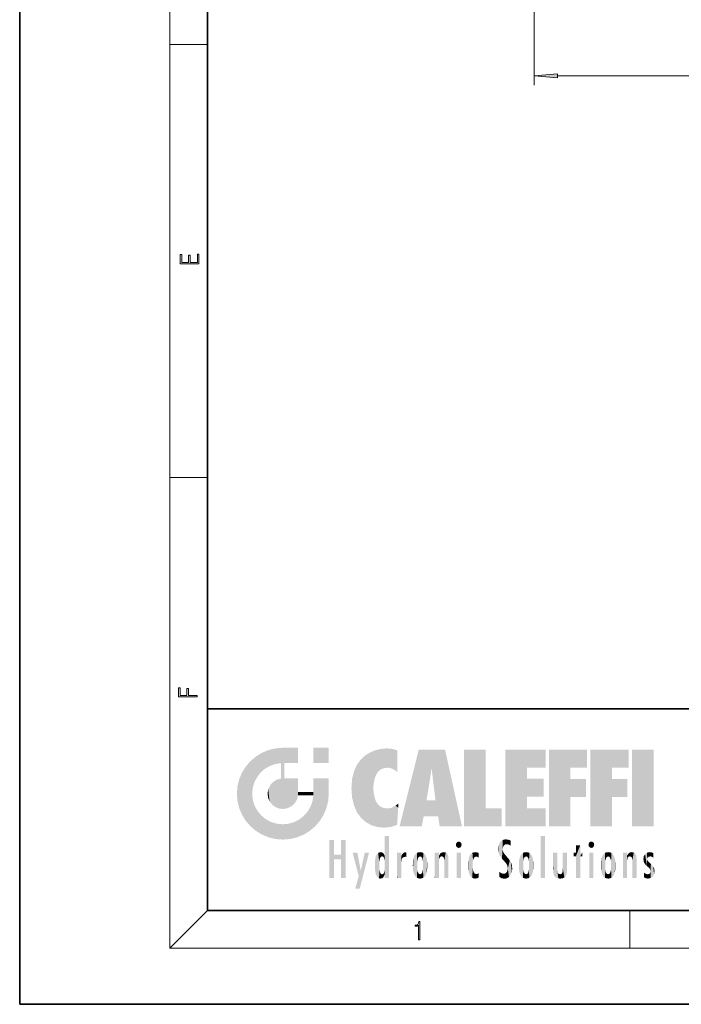
# Model space of a CAD drawing. Extents: x 0 to 210, y 0 to 297.
# Drawn here: x 0 to 70, y 0 to 105 of the extents above; entities that cross this region are included whole.
import ezdxf

# ---------------------------------------------------------------- set-up
doc = ezdxf.new("R2010")
doc.units = 0

msp = doc.modelspace()

# ---------------------------------------------------------------- linework, layer by layer
at = {"color": 7, "lineweight": 35}
for p, q in [((0, 297), (0, 0)), ((20, 287), (20, 10)), ((20, 31.5), (20, 10)), ((20, 31.5), (200, 31.5)), ((20, 10), (200, 10)), ((20, 10), (200, 10)), ((0, 0), (210, 0))]:
    msp.add_line(p, q, dxfattribs=at)
at = {"color": 7, "lineweight": 13}
for p, q in [((16, 291), (16, 6)), ((54.82, 169.18), (54.82, 97.99)), ((16, 102.33), (20, 102.33)), ((57.31, 98.99), (150.08, 98.99)), ((16, 56.17), (20, 56.17)), ((20, 10), (16, 6)), ((65, 6), (65, 10)), ((204, 6), (16, 6))]:
    msp.add_line(p, q, dxfattribs=at)
for points in [[(57.31, 99.2), (54.82, 98.99), (57.31, 98.77)], [(19.09, 78.94), (19.09, 79.95), (18.93, 79.95), (18.93, 79.08), (18.15, 79.08), (18.15, 79.85), (17.98, 79.85), (17.98, 79.08), (17.26, 79.08), (17.26, 79.93), (17.09, 79.93), (17.09, 78.94)], [(18.92, 32.78), (18.92, 32.92), (17.97, 32.92), (17.97, 33.66), (17.81, 33.66), (17.81, 32.92), (17.09, 32.92), (17.09, 33.73), (16.92, 33.73), (16.92, 32.78)], [(42.5, 6.87), (42.64, 6.87), (42.64, 8.82), (42.52, 8.82), (42.49, 8.64), (42.42, 8.52), (42.31, 8.45), (42.15, 8.44), (42.14, 8.44), (42.14, 8.32), (42.16, 8.32), (42.37, 8.34), (42.5, 8.42)]]:
    msp.add_lwpolyline(points, close=True, dxfattribs=at)
msp.add_solid([(57.31, 99.2), (54.82, 98.99), (57.31, 99.2), (57.31, 98.77)], dxfattribs=at)
at = {"color": 114, "lineweight": 5}
for points in [[(27.24, 27.28), (27.24, 25.61), (28.04, 27.35), (27.86, 25.71)], [(28.21, 24.08), (28.04, 27.35), (28.04, 20.82), (27.86, 25.71)], [(28.16, 27.35), (28.08, 27.35), (28.21, 24.08), (28.04, 27.35)], [(28.35, 27.35), (28.16, 27.35), (28.23, 25.71), (28.21, 25.71)], [(28.21, 25.71), (28.16, 27.35), (28.21, 24.1), (28.21, 24.08)], [(28.35, 27.35), (28.23, 25.71), (28.85, 27.35), (28.94, 25.71)], [(29.65, 27.35), (28.85, 27.35), (29.39, 25.71), (28.94, 25.71)], [(29.65, 27.35), (29.39, 25.71), (29.63, 25.71), (29.56, 25.71)], [(29.65, 27.35), (29.63, 25.71), (29.67, 25.71)], [(29.67, 27.35), (29.65, 27.35), (29.67, 25.73), (29.67, 25.71)], [(29.67, 27.35), (29.67, 25.73), (29.67, 27.04), (29.67, 26.53)], [(29.67, 27.35), (29.67, 27.04), (29.67, 27.31), (29.67, 27.23)], [(32.93, 27.35), (32.93, 25.72), (31.3, 27.35), (31.3, 25.72)], [(32.93, 27.35), (31.3, 27.35), (32.93, 27.35)], [(25.15, 26.4), (24.58, 25.91), (24.84, 23.09), (24.77, 22.45)], [(25.15, 26.4), (24.84, 23.09), (25.3, 24.22), (25.01, 23.68)], [(25.15, 26.4), (25.3, 24.22), (25.79, 26.8)], [(25.3, 24.22), (25.67, 24.7), (25.79, 26.8), (26.13, 25.1)], [(25.79, 26.8), (26.13, 25.1), (26.49, 27.1), (26.65, 25.4)], [(27.24, 27.28), (26.49, 27.1), (27.24, 25.61), (26.65, 25.4)], [(36.34, 26.08), (36.38, 19.86), (36.8, 26.51), (36.9, 19.41)], [(36.8, 26.51), (36.9, 19.41), (37.28, 26.82), (37.49, 19.08)], [(37.28, 26.82), (37.49, 19.08), (37.76, 27.04)], [(37.49, 19.08), (37.69, 23.05), (37.76, 27.04), (37.71, 23.48)], [(37.76, 27.04), (37.71, 23.48), (37.79, 23.92)], [(38.23, 27.17), (37.76, 27.04), (37.87, 24.2), (37.79, 23.92)], [(38.23, 27.17), (37.87, 24.2), (38.11, 24.68), (37.99, 24.47)], [(38.23, 27.17), (38.11, 24.68), (38.69, 27.25), (38.26, 24.86)], [(38.26, 24.86), (38.51, 25.05), (38.69, 27.25), (38.81, 25.17)], [(38.69, 27.25), (38.81, 25.17), (39.08, 27.28), (39.18, 25.22)], [(39.08, 27.28), (39.18, 25.22), (39.68, 27.23), (39.59, 25.16)], [(39.68, 27.23), (39.59, 25.16), (39.97, 24.97)], [(40.25, 27.08), (39.68, 27.23), (40.25, 24.74), (39.97, 24.97)], [(40.25, 27.08), (40.25, 24.74), (40.25, 25.91), (40.25, 24.76)], [(40.25, 27.08), (40.25, 25.91), (40.25, 26.91), (40.25, 26.64)], [(40.25, 27.08), (40.25, 26.91), (40.25, 27.02)], [(42.85, 18.97), (42.52, 27.13), (40.48, 18.97)], [(45.33, 27.13), (42.52, 27.13), (44.07, 23.65), (43.9, 25.18)], [(43.9, 25.18), (42.52, 27.13), (43.04, 20.02), (42.85, 18.97)], [(45.33, 27.13), (44.07, 23.65), (44.09, 23.48), (44.07, 23.59)], [(45.33, 27.13), (44.09, 23.48), (44.21, 22.54), (44.12, 23.22)], [(45.33, 27.13), (44.21, 22.54), (44.32, 21.75), (44.31, 21.76)], [(45.33, 27.13), (44.32, 21.75), (44.75, 18.97), (44.59, 20.02)], [(45.33, 27.13), (44.75, 18.97), (47.13, 18.97)], [(47.35, 27.13), (49.64, 27.13), (47.35, 18.97), (49.64, 20.9)], [(54.06, 25.21), (51.76, 18.97), (56.03, 27.13), (51.76, 27.13)], [(54.06, 25.21), (56.03, 27.13), (56.03, 25.21)], [(58.69, 25.21), (56.39, 18.97), (60.45, 27.13), (56.39, 27.13)], [(58.69, 25.21), (60.45, 27.13), (60.45, 25.21)], [(63.12, 25.21), (60.82, 18.97), (64.88, 27.13), (60.82, 27.13)], [(63.12, 25.21), (64.88, 27.13), (64.88, 25.21)], [(67.55, 18.97), (65.25, 18.97), (67.55, 27.13), (65.25, 27.13)], [(67.55, 18.97), (67.55, 27.13), (67.55, 18.97)], [(23.69, 24.7), (24.09, 19.56), (24.09, 25.34), (24.58, 18.99)], [(24.58, 18.99), (24.58, 25.91), (24.09, 25.34)], [(25.15, 18.5), (24.77, 22.45), (24.58, 18.99), (24.58, 25.91)], [(28.04, 20.82), (27.86, 25.71), (27.86, 25.69)], [(28.04, 20.82), (27.86, 25.69), (27.86, 24.38), (27.86, 24.89)], [(28.21, 25.71), (28.21, 24.1), (28.21, 25.41), (28.21, 24.9)], [(28.21, 25.71), (28.21, 25.41), (28.21, 25.68), (28.21, 25.59)], [(35.63, 24.85), (35.95, 20.45), (35.94, 25.54)], [(35.94, 25.54), (35.95, 20.45), (36.34, 26.08), (36.38, 19.86)], [(54.06, 20.9), (51.76, 18.97), (54.06, 24.07), (54.06, 25.21)], [(56.39, 18.97), (58.69, 25.21), (58.69, 18.97), (58.69, 24.03)], [(60.82, 18.97), (63.12, 25.21), (63.12, 18.97), (63.12, 24.03)], [(23.21, 23.25), (23.39, 20.9), (23.39, 24), (23.69, 24.7)], [(23.39, 20.9), (23.69, 20.2), (23.69, 24.7), (24.09, 19.56)], [(28.04, 20.82), (27.86, 24.38), (27.86, 24.11), (27.86, 24.19)], [(35.42, 24.01), (35.63, 21.17), (35.63, 24.85), (35.95, 20.45)], [(43.9, 25.18), (43.04, 20.02), (43.35, 21.79), (43.35, 21.75)], [(43.9, 25.18), (43.35, 21.79), (43.39, 22.04), (43.37, 21.86)], [(43.9, 25.18), (43.39, 22.04), (43.66, 23.63), (43.48, 22.54)], [(43.9, 25.18), (43.66, 23.63), (43.78, 24.42), (43.66, 23.65)], [(23.14, 22.45), (23.21, 21.66), (23.21, 23.25), (23.39, 20.9)], [(26.48, 22.93), (26.63, 21.63), (26.69, 23.36), (26.89, 21.3)], [(26.69, 23.36), (26.89, 21.3), (27, 23.7), (27.22, 21.04)], [(27, 23.7), (27.22, 21.04), (27.4, 23.95), (27.61, 20.88)], [(27.4, 23.95), (27.61, 20.88), (27.86, 24.07)], [(28.04, 20.82), (27.86, 24.11), (27.61, 20.88), (27.86, 24.07)], [(28.52, 20.89), (28.25, 24.08), (28.04, 20.82), (28.21, 24.08)], [(28.52, 20.89), (28.49, 24.08), (28.25, 24.08), (28.32, 24.08)], [(28.52, 20.89), (28.94, 21.1), (28.49, 24.08), (28.94, 24.08)], [(29.66, 24.08), (28.94, 24.08), (29.29, 21.41), (28.94, 21.1)], [(29.66, 24.08), (29.29, 21.41), (29.66, 22.27), (29.54, 21.81)], [(29.67, 24.08), (29.66, 24.08), (29.67, 22.63), (29.66, 22.27)], [(29.67, 24.08), (29.67, 22.63), (29.67, 23.35), (29.67, 22.64)], [(29.67, 24.08), (29.67, 23.35), (29.67, 23.97), (29.67, 23.81)], [(29.67, 24.08), (29.67, 23.97), (29.67, 24.05)], [(31.5, 18.99), (31.34, 24.08), (31.3, 24.07), (31.3, 24.08)], [(31.5, 18.99), (31.3, 24.07), (31.3, 22.9), (31.3, 23.35)], [(31.5, 18.99), (31.42, 24.08), (31.34, 24.08)], [(31.99, 19.56), (31.61, 24.08), (31.5, 18.99), (31.42, 24.08)], [(32.39, 20.2), (32.12, 24.08), (31.99, 19.56), (31.61, 24.08)], [(32.92, 24.08), (32.12, 24.08), (32.68, 20.9), (32.39, 20.2)], [(32.92, 24.08), (32.68, 20.9), (32.93, 22.45), (32.87, 21.66)], [(32.93, 23.96), (32.93, 24.04), (32.92, 24.08), (32.93, 24.08)], [(32.93, 23.96), (32.92, 24.08), (32.93, 23.77), (32.93, 22.45)], [(32.93, 23.27), (32.93, 23.77), (32.93, 22.47), (32.93, 22.45)], [(35.35, 23), (35.42, 22.02), (35.42, 24.01), (35.63, 21.17)], [(54.06, 20.9), (54.06, 24.07), (54.06, 22.14)], [(54.06, 22.14), (54.06, 24.07), (55.83, 22.14), (55.83, 24.07)], [(58.69, 18.97), (58.69, 24.03), (58.69, 22.1), (60.33, 24.03)], [(58.69, 22.1), (60.33, 24.03), (60.33, 22.1)], [(63.12, 18.97), (63.12, 24.03), (63.12, 22.1), (64.76, 24.03)], [(63.12, 22.1), (64.76, 24.03), (64.76, 22.1)], [(25.03, 21.18), (24.84, 21.79), (25.15, 18.5), (24.77, 22.45)], [(26.41, 22.45), (26.47, 22.02), (26.48, 22.93), (26.63, 21.63)], [(29.67, 22.63), (29.66, 22.27), (29.71, 22.63), (29.67, 22.27)], [(30.48, 22.27), (29.71, 22.63), (29.67, 22.27)], [(30.48, 22.27), (29.98, 22.63), (29.71, 22.63), (29.79, 22.63)], [(30.48, 22.27), (30.98, 22.27), (29.98, 22.63), (30.49, 22.63)], [(31.29, 22.63), (30.49, 22.63), (31.17, 22.27), (30.98, 22.27)], [(31.5, 18.99), (31.29, 22.27), (30.99, 21.07), (31.2, 21.65)], [(31.29, 22.63), (31.17, 22.27), (31.29, 22.27), (31.25, 22.27)], [(31.5, 18.99), (31.3, 22.66), (31.29, 22.27), (31.3, 22.63)], [(31.29, 22.63), (31.29, 22.27), (31.3, 22.63)], [(31.5, 18.99), (31.3, 22.9), (31.3, 22.66), (31.3, 22.74)], [(38.14, 18.89), (37.71, 22.61), (37.49, 19.08), (37.69, 23.05)], [(37.87, 21.87), (37.79, 22.16), (38.14, 18.89), (37.71, 22.61)], [(25.33, 20.63), (25.03, 21.18), (25.79, 18.1), (25.15, 18.5)], [(30.68, 20.54), (30.93, 18.5), (30.99, 21.07)], [(31.5, 18.99), (30.99, 21.07), (30.93, 18.5)], [(37.87, 21.87), (38.14, 18.89), (37.98, 21.61)], [(38.14, 18.89), (38.1, 21.41), (37.98, 21.61)], [(38.83, 18.83), (38.25, 21.23), (38.14, 18.89), (38.1, 21.41)], [(38.78, 20.93), (38.49, 21.05), (38.83, 18.83), (38.25, 21.23)], [(39.65, 20.96), (40.22, 19.12), (40.05, 21.17), (40.33, 20.97)], [(40.05, 21.17), (40.33, 20.97), (40.35, 21.4), (40.34, 21.24)], [(40.35, 21.4), (40.34, 21.24), (40.35, 21.35)], [(44.59, 20.02), (43.4, 21.75), (43.04, 20.02), (43.35, 21.75)], [(44.59, 20.02), (44.22, 21.75), (43.4, 21.75), (44.08, 21.75)], [(44.59, 20.02), (44.32, 21.75), (44.22, 21.75), (44.28, 21.75)], [(25.33, 20.63), (25.79, 18.1), (25.73, 20.14)], [(25.73, 20.14), (25.79, 18.1), (26.21, 19.74), (26.49, 17.81)], [(29.81, 19.71), (30.29, 18.1), (30.28, 20.09)], [(30.68, 20.54), (30.28, 20.09), (30.93, 18.5), (30.29, 18.1)], [(39.13, 20.88), (38.78, 20.93), (39.54, 18.9), (38.83, 18.83)], [(39.13, 20.88), (39.54, 18.9), (39.41, 20.9)], [(39.41, 20.9), (39.54, 18.9), (39.65, 20.96), (40.22, 19.12)], [(40.28, 20.26), (40.33, 20.97), (40.22, 19.14), (40.22, 19.12)], [(47.35, 18.97), (49.64, 20.9), (51.37, 18.97), (51.37, 20.9)], [(54.06, 20.9), (56.03, 20.9), (51.76, 18.97), (56.03, 18.97)], [(26.21, 19.74), (26.49, 17.81), (26.77, 19.44), (27.24, 17.62)], [(26.77, 19.44), (27.24, 17.62), (27.38, 19.25), (28.04, 17.56)], [(27.38, 19.25), (28.04, 17.56), (28.04, 19.19)], [(28.04, 19.19), (28.04, 17.56), (28.67, 19.25), (28.83, 17.62)], [(28.67, 19.25), (28.83, 17.62), (29.27, 19.43), (29.59, 17.81)], [(29.27, 19.43), (29.59, 17.81), (29.81, 19.71), (30.29, 18.1)], [(38.9, 15.11), (38.89, 17.9), (38.94, 17.94), (38.89, 17.94)], [(38.9, 15.11), (38.89, 17.63), (38.89, 17.9), (38.89, 17.82)], [(38.9, 15.11), (38.94, 17.94), (38.91, 14.82)], [(38.95, 13.45), (38.91, 14.82), (39.19, 17.94), (38.94, 17.94)], [(38.95, 13.45), (39.19, 17.94), (39.05, 13.45)], [(39.3, 13.45), (39.05, 13.45), (39.29, 17.94), (39.19, 17.94)], [(39.3, 13.45), (39.29, 17.94), (39.35, 17.94)], [(39.35, 13.45), (39.3, 13.45), (39.35, 17.91), (39.35, 17.94)], [(39.35, 13.45), (39.35, 17.91), (39.35, 14.41), (39.35, 15.95)], [(55.98, 17.94), (55.98, 13.45), (55.52, 17.94), (55.52, 13.45)], [(55.98, 17.94), (55.52, 17.94), (55.98, 17.94)], [(33.5, 15.94), (33.5, 13.45), (33.5, 17.53), (33.01, 13.45)], [(33.5, 17.53), (33.01, 13.45), (33.01, 17.53)], [(34.72, 17.53), (34.23, 15.47), (34.23, 15.94), (33.5, 15.47)], [(34.72, 13.45), (34.23, 13.45), (34.72, 17.53), (34.23, 15.47)], [(34.72, 17.53), (34.23, 15.94), (34.23, 17.53)], [(38.89, 15.3), (38.88, 15.9), (38.89, 17.08)], [(38.9, 15.11), (38.89, 15.3), (38.89, 17.63), (38.89, 17.08)], [(46.52, 16.84), (46.63, 17.3), (46.48, 17.01), (46.52, 17.18)], [(46.52, 16.84), (46.94, 17.3), (46.63, 17.3), (46.79, 17.35)], [(46.52, 16.84), (47.09, 17.01), (46.94, 17.3), (47.05, 17.18)], [(46.52, 16.84), (46.94, 16.71), (47.09, 17.01), (47.05, 16.84)], [(46.52, 16.84), (46.63, 16.71), (46.94, 16.71), (46.79, 16.67)], [(51.04, 16.13), (51.03, 16.94), (50.98, 16.54)], [(51.04, 16.13), (51.13, 15.91), (51.03, 16.94), (51.18, 17.28)], [(51.38, 15.54), (51.31, 17.41), (51.13, 15.91), (51.18, 17.28)], [(51.38, 15.54), (51.47, 16.55), (51.31, 17.41), (51.45, 17.51)], [(51.62, 17.56), (51.45, 17.51), (51.52, 16.81), (51.47, 16.55)], [(51.62, 17.56), (51.52, 16.81), (51.8, 17.58), (51.67, 17)], [(51.67, 17), (51.77, 17.06), (51.8, 17.58), (51.9, 17.07)], [(51.8, 17.58), (51.9, 17.07), (52.07, 17.55), (52.14, 17.02)], [(52.07, 17.55), (52.14, 17.02), (52.32, 17.45)], [(52.32, 17.42), (52.32, 17.45), (52.31, 16.96), (52.14, 17.02)], [(52.31, 16.96), (52.14, 17.02), (52.31, 16.9)], [(52.32, 17.42), (52.31, 16.96), (52.32, 17.38), (52.32, 17.26)], [(59.73, 16.96), (59.27, 15.78), (59.27, 16.18), (59.02, 15.78)], [(59.73, 13.45), (59.27, 13.45), (59.73, 16.96), (59.27, 15.78)], [(59.73, 16.96), (59.27, 16.18), (59.27, 16.96)], [(59.73, 16.18), (59.73, 13.45), (59.73, 16.96)], [(60.65, 16.84), (60.76, 17.3), (60.61, 17.01), (60.65, 17.18)], [(60.65, 16.84), (61.07, 17.3), (60.76, 17.3), (60.92, 17.35)], [(60.65, 16.84), (61.22, 17.01), (61.07, 17.3), (61.18, 17.18)], [(60.65, 16.84), (61.07, 16.71), (61.22, 17.01), (61.18, 16.84)], [(60.65, 16.84), (60.76, 16.71), (61.07, 16.71), (60.92, 16.67)], [(34.23, 15.94), (33.5, 15.47), (33.5, 15.94), (33.5, 13.45)], [(36.13, 13.67), (35.47, 16.18), (36.34, 14.27), (35.98, 16.18)], [(36.23, 12.32), (36.34, 14.27), (37.23, 16.18), (36.35, 14.27)], [(37.23, 16.18), (36.35, 14.27), (36.77, 16.18)], [(37.87, 15.34), (37.91, 15.61), (37.95, 13.86), (37.96, 15.8)], [(37.95, 13.86), (37.96, 15.8), (38.03, 13.68), (38.03, 15.97)], [(38.03, 13.68), (38.03, 15.97), (38.19, 13.48), (38.2, 16.15)], [(38.19, 13.48), (38.2, 16.15), (38.3, 13.42)], [(38.44, 16.22), (38.33, 15.31), (38.2, 16.15), (38.32, 15.12)], [(38.2, 16.15), (38.32, 15.12), (38.3, 13.42), (38.32, 14.82)], [(38.47, 15.7), (38.39, 15.57), (38.44, 16.22), (38.33, 15.31)], [(38.64, 16.18), (38.47, 15.7), (38.44, 16.22)], [(38.64, 16.18), (38.62, 15.77), (38.47, 15.7), (38.52, 15.74)], [(38.62, 15.77), (38.64, 16.18), (38.71, 15.74), (38.74, 16.11)], [(38.71, 15.74), (38.74, 16.11), (38.76, 15.7), (38.88, 15.88)], [(38.76, 15.7), (38.88, 15.88), (38.83, 15.57)], [(38.89, 15.3), (38.83, 15.57), (38.88, 15.9), (38.88, 15.88)], [(40.23, 13.45), (40.27, 16.18), (40.21, 16.15), (40.21, 16.18)], [(40.23, 13.45), (40.21, 16.15), (40.21, 13.88), (40.21, 14.63)], [(40.56, 13.45), (40.37, 16.18), (40.23, 13.45), (40.27, 16.18)], [(40.56, 13.45), (40.63, 13.45), (40.37, 16.18), (40.62, 16.18)], [(40.67, 16.18), (40.62, 16.18), (40.67, 15.85), (40.63, 13.45)], [(40.63, 13.45), (40.68, 13.45), (40.67, 15.85), (40.68, 15.17)], [(40.67, 16.18), (40.67, 15.85), (40.67, 16.01), (40.67, 15.87)], [(40.67, 16.18), (40.67, 16.01), (40.67, 16.12)], [(40.67, 15.85), (40.68, 15.17), (40.68, 15.85), (40.72, 15.47)], [(40.68, 15.85), (40.72, 15.47), (40.78, 16.02)], [(40.72, 15.47), (40.77, 15.58), (40.78, 16.02), (40.86, 15.66)], [(40.78, 16.02), (40.86, 15.66), (40.91, 16.14), (40.97, 15.71)], [(40.91, 16.14), (40.97, 15.71), (41.04, 16.2), (41.12, 15.73)], [(41.2, 16.22), (41.04, 16.2), (41.16, 15.72), (41.12, 15.73)], [(41.2, 16.22), (41.16, 15.72), (41.2, 15.75), (41.2, 15.72)], [(41.2, 16.22), (41.2, 15.75), (41.2, 16.17), (41.2, 16.09)], [(41.91, 14.31), (41.96, 15.57), (41.96, 14.06), (42.09, 15.9)], [(41.96, 14.06), (42.09, 15.9), (42.09, 13.73), (42.19, 16.03)], [(42.09, 13.73), (42.19, 16.03), (42.19, 13.59), (42.32, 16.14)], [(42.19, 13.59), (42.32, 16.14), (42.32, 13.49)], [(42.47, 16.2), (42.37, 15.29), (42.32, 16.14), (42.36, 15.1)], [(42.32, 16.14), (42.36, 15.1), (42.32, 13.49)], [(42.51, 15.69), (42.43, 15.56), (42.47, 16.2), (42.37, 15.29)], [(42.66, 16.22), (42.51, 15.69), (42.47, 16.2)], [(42.66, 16.22), (42.66, 15.76), (42.51, 15.69), (42.56, 15.73)], [(42.66, 16.22), (42.85, 16.2), (42.66, 15.76), (42.77, 15.73)], [(42.85, 16.2), (42.82, 15.69), (42.77, 15.73)], [(43.01, 16.14), (42.9, 15.56), (42.85, 16.2), (42.82, 15.69)], [(42.97, 15.1), (42.96, 15.29), (43.01, 16.14), (42.9, 15.56)], [(43.14, 16.03), (43.01, 13.49), (43.01, 16.14), (42.97, 14.52)], [(43.01, 16.14), (42.97, 14.52), (42.97, 15.1), (42.97, 14.81)], [(43.24, 15.9), (43.14, 13.59), (43.14, 16.03), (43.01, 13.49)], [(43.37, 15.57), (43.24, 13.73), (43.24, 15.9), (43.14, 13.59)], [(44.29, 16.18), (44.23, 16.18), (44.57, 13.45), (44.25, 13.45)], [(44.25, 13.45), (44.23, 16.18), (44.23, 15), (44.23, 16.16)], [(44.29, 16.18), (44.57, 13.45), (44.39, 16.18)], [(44.64, 16.18), (44.39, 16.18), (44.64, 13.45), (44.57, 13.45)], [(44.69, 16.18), (44.64, 16.18), (44.69, 13.46), (44.69, 13.45)], [(44.64, 16.18), (44.64, 13.45), (44.69, 13.45)], [(44.69, 16.18), (44.69, 13.46), (44.69, 14.83), (44.69, 14.3)], [(44.69, 16.18), (44.69, 14.83), (44.69, 15.11), (44.69, 15.03)], [(44.69, 16.18), (44.69, 15.11), (44.69, 15.87), (44.69, 15.15)], [(44.69, 16.18), (44.69, 15.87), (44.69, 16.02), (44.69, 15.89)], [(44.69, 16.18), (44.69, 16.02), (44.69, 16.12)], [(44.7, 15.87), (44.69, 15.87), (44.7, 15.51), (44.69, 15.38)], [(44.69, 15.38), (44.69, 15.87), (44.69, 15.15)], [(44.7, 15.51), (44.76, 15.66), (44.78, 16.02), (44.84, 15.74)], [(44.7, 15.87), (44.7, 15.51), (44.78, 16.02)], [(44.78, 16.02), (44.84, 15.74), (44.89, 16.13), (44.96, 15.77)], [(44.89, 16.13), (44.96, 15.77), (45.03, 16.2), (45.07, 15.75)], [(45.03, 16.2), (45.07, 15.75), (45.19, 16.22)], [(45.07, 15.75), (45.14, 15.7), (45.19, 16.22), (45.2, 15.59)], [(45.19, 16.22), (45.2, 15.59), (45.4, 16.19), (45.24, 15.34)], [(45.26, 13.45), (45.58, 13.45), (45.24, 15.34), (45.4, 16.19)], [(45.58, 13.45), (45.54, 16.08), (45.4, 16.19)], [(45.65, 13.45), (45.65, 15.87), (45.58, 13.45), (45.54, 16.08)], [(45.69, 13.45), (45.68, 15.7), (45.65, 13.45), (45.65, 15.87)], [(47.01, 16.18), (47.01, 13.45), (46.55, 16.18), (46.55, 13.45)], [(47.01, 16.18), (46.55, 16.18), (47.01, 16.18)], [(47.98, 13.76), (47.95, 15.81), (47.88, 15.62)], [(48.08, 13.6), (48.04, 15.98), (47.98, 13.76), (47.95, 15.81)], [(48.22, 13.48), (48.24, 16.16), (48.08, 13.6), (48.04, 15.98)], [(48.28, 14.51), (48.27, 14.84), (48.22, 13.48), (48.24, 16.16)], [(48.24, 16.16), (48.31, 15.34), (48.53, 16.22), (48.39, 15.57)], [(48.27, 14.84), (48.28, 15.16), (48.24, 16.16), (48.31, 15.34)], [(48.39, 15.57), (48.5, 15.7), (48.53, 16.22), (48.67, 15.75)], [(48.53, 16.22), (48.67, 15.75), (48.72, 16.2), (48.8, 15.71)], [(48.9, 16.13), (48.72, 16.2), (48.89, 15.62), (48.8, 15.71)], [(48.9, 16.13), (48.89, 15.62), (48.9, 15.67), (48.9, 15.62)], [(48.9, 16.13), (48.9, 15.67), (48.9, 16.07), (48.9, 15.95)], [(51.62, 15.28), (51.5, 16.31), (51.38, 15.54), (51.47, 16.55)], [(51.62, 15.28), (51.62, 16.08), (51.5, 16.31), (51.6, 16.11)], [(51.65, 16.05), (51.62, 16.08), (51.84, 15.01), (51.62, 15.28)], [(51.65, 16.05), (51.84, 15.01), (51.73, 15.95)], [(51.73, 15.95), (51.84, 15.01), (51.93, 15.7), (51.96, 14.78)], [(53.39, 15.9), (53.39, 13.73), (53.26, 15.57), (53.26, 14.06)], [(53.49, 16.03), (53.49, 13.59), (53.39, 15.9), (53.39, 13.73)], [(53.62, 16.14), (53.62, 13.49), (53.49, 16.03), (53.49, 13.59)], [(53.77, 16.2), (53.67, 15.29), (53.62, 16.14)], [(53.67, 15.29), (53.66, 15.1), (53.62, 16.14), (53.66, 14.52)], [(53.62, 16.14), (53.66, 14.52), (53.62, 13.49), (53.67, 14.33)], [(53.77, 16.2), (53.81, 15.69), (53.67, 15.29), (53.73, 15.56)], [(53.96, 16.22), (53.81, 15.69), (53.77, 16.2)], [(53.96, 16.22), (53.96, 15.76), (53.81, 15.69), (53.86, 15.73)], [(53.96, 16.22), (54.15, 16.2), (53.96, 15.76), (54.07, 15.73)], [(54.15, 16.2), (54.12, 15.69), (54.07, 15.73)], [(54.31, 16.14), (54.2, 15.56), (54.15, 16.2), (54.12, 15.69)], [(54.27, 15.1), (54.26, 15.29), (54.31, 16.14), (54.2, 15.56)], [(54.27, 14.52), (54.31, 16.14), (54.26, 14.33), (54.31, 13.49)], [(54.27, 14.52), (54.27, 14.81), (54.31, 16.14), (54.27, 15.1)], [(54.31, 13.49), (54.31, 16.14), (54.44, 13.59), (54.44, 16.03)], [(54.44, 13.59), (54.44, 16.03), (54.54, 13.73), (54.54, 15.9)], [(54.54, 13.73), (54.54, 15.9), (54.67, 14.06), (54.67, 15.57)], [(56.87, 14.03), (56.9, 16.18), (56.84, 16.17), (56.84, 16.18)], [(56.87, 14.03), (56.84, 16.17), (56.84, 14.84), (56.84, 15.46)], [(56.87, 14.03), (56.9, 13.86), (56.9, 16.18), (57, 13.65)], [(56.9, 16.18), (57, 13.65), (57, 16.18), (57.1, 13.54)], [(57, 16.18), (57.1, 13.54), (57.25, 16.18), (57.23, 13.47)], [(57.25, 16.18), (57.23, 13.47), (57.3, 14.24), (57.39, 13.42)], [(57.3, 16.18), (57.25, 16.18), (57.3, 14.48), (57.3, 14.47)], [(57.25, 16.18), (57.3, 14.24), (57.3, 14.47)], [(57.3, 16.18), (57.3, 14.48), (57.3, 15.79), (57.3, 15.18)], [(57.3, 16.18), (57.3, 15.79), (57.3, 16.13), (57.3, 16.03)], [(58.04, 13.52), (57.98, 16.18), (57.86, 16.18), (57.91, 16.18)], [(58.04, 13.52), (57.86, 16.18), (57.86, 15.17), (57.86, 16.16)], [(58.29, 16.18), (57.98, 16.18), (58.14, 13.62), (58.04, 13.52)], [(58.29, 16.18), (58.14, 13.62), (58.27, 13.91), (58.22, 13.74)], [(58.29, 16.18), (58.27, 13.91), (58.32, 14.33)], [(58.32, 16.18), (58.29, 16.18), (58.32, 14.35), (58.32, 14.33)], [(58.32, 16.18), (58.32, 14.35), (58.32, 15.76), (58.32, 15.1)], [(58.32, 16.18), (58.32, 15.76), (58.32, 16.13), (58.32, 16.01)], [(59.27, 16.18), (59.02, 15.78), (59.02, 16.18)], [(59.73, 16.18), (59.97, 16.18), (59.73, 13.45), (59.73, 15.78)], [(59.73, 15.78), (59.97, 16.18), (59.97, 15.78)], [(61.14, 16.18), (61.14, 13.45), (60.69, 16.18), (60.69, 13.45)], [(61.14, 16.18), (60.69, 16.18), (61.14, 16.18)], [(61.96, 14.31), (62, 15.57), (62, 14.06), (62.14, 15.9)], [(62, 14.06), (62.14, 15.9), (62.14, 13.72), (62.23, 16.03)], [(62.14, 13.72), (62.23, 16.03), (62.23, 13.59), (62.36, 16.14)], [(62.23, 13.59), (62.36, 16.14), (62.36, 13.49)], [(62.52, 16.2), (62.41, 15.29), (62.36, 16.14), (62.4, 15.1)], [(62.36, 16.14), (62.4, 15.1), (62.36, 13.49)], [(62.55, 15.69), (62.47, 15.56), (62.52, 16.2), (62.41, 15.29)], [(62.71, 16.22), (62.55, 15.69), (62.52, 16.2)], [(62.71, 16.22), (62.71, 15.76), (62.55, 15.69), (62.6, 15.73)], [(62.71, 16.22), (62.9, 16.2), (62.71, 15.76), (62.81, 15.73)], [(62.9, 16.2), (62.86, 15.69), (62.81, 15.73)], [(63.06, 16.14), (62.94, 15.56), (62.9, 16.2), (62.86, 15.69)], [(63.01, 15.1), (63, 15.29), (63.06, 16.14), (62.94, 15.56)], [(63.18, 16.03), (63.06, 13.49), (63.06, 16.14), (63.01, 14.52)], [(63.06, 16.14), (63.01, 14.52), (63.01, 15.1), (63.01, 14.81)], [(63.28, 15.9), (63.18, 13.59), (63.18, 16.03), (63.06, 13.49)], [(63.41, 15.57), (63.28, 13.73), (63.28, 15.9), (63.18, 13.59)], [(64.33, 16.18), (64.27, 16.18), (64.61, 13.45), (64.29, 13.45)], [(64.29, 13.45), (64.27, 16.18), (64.27, 15), (64.27, 16.16)], [(64.33, 16.18), (64.61, 13.45), (64.43, 16.18)], [(64.68, 16.18), (64.43, 16.18), (64.68, 13.45), (64.61, 13.45)], [(64.73, 16.18), (64.68, 16.18), (64.73, 13.46), (64.73, 13.45)], [(64.68, 16.18), (64.68, 13.45), (64.73, 13.45)], [(64.73, 16.18), (64.73, 13.46), (64.73, 14.83), (64.73, 14.3)], [(64.73, 16.18), (64.73, 14.83), (64.73, 15.11), (64.73, 15.03)], [(64.73, 16.18), (64.73, 15.11), (64.73, 15.87), (64.73, 15.15)], [(64.73, 16.18), (64.73, 15.87), (64.73, 16.02), (64.73, 15.89)], [(64.73, 16.18), (64.73, 16.02), (64.73, 16.12)], [(64.74, 15.87), (64.73, 15.87), (64.75, 15.51), (64.73, 15.38)], [(64.73, 15.38), (64.73, 15.87), (64.73, 15.15)], [(64.74, 15.87), (64.75, 15.51), (64.83, 16.02)], [(64.75, 15.51), (64.8, 15.66), (64.83, 16.02), (64.88, 15.74)], [(64.83, 16.02), (64.88, 15.74), (64.94, 16.13), (65.01, 15.77)], [(64.94, 16.13), (65.01, 15.77), (65.07, 16.2), (65.11, 15.75)], [(65.07, 16.2), (65.11, 15.75), (65.24, 16.22)], [(65.11, 15.75), (65.19, 15.7), (65.24, 16.22), (65.25, 15.59)], [(65.24, 16.22), (65.25, 15.59), (65.44, 16.19), (65.28, 15.34)], [(65.3, 13.45), (65.62, 13.45), (65.28, 15.34), (65.44, 16.19)], [(65.62, 13.45), (65.58, 16.08), (65.44, 16.19)], [(65.69, 13.45), (65.69, 15.87), (65.62, 13.45), (65.58, 16.08)], [(65.74, 13.45), (65.72, 15.7), (65.69, 13.45), (65.69, 15.87)], [(66.5, 15.78), (66.46, 15.48), (66.64, 16.01), (66.51, 15.15)], [(66.51, 15.15), (66.6, 14.99), (66.64, 16.01), (66.84, 14.74)], [(66.64, 16.01), (66.84, 14.74), (66.85, 16.17), (66.87, 15.48)], [(66.85, 16.17), (66.92, 15.63), (67.11, 16.22)], [(66.85, 16.17), (66.87, 15.48), (66.92, 15.63)], [(66.92, 15.63), (67.03, 15.73), (67.11, 16.22), (67.19, 15.77)], [(67.11, 16.22), (67.19, 15.77), (67.33, 16.2), (67.37, 15.73)], [(67.53, 16.11), (67.33, 16.2), (67.53, 15.62), (67.37, 15.73)], [(67.53, 16.11), (67.53, 15.62), (67.53, 15.94), (67.53, 15.67)], [(67.53, 16.11), (67.53, 15.94), (67.53, 16.04)], [(37.87, 14.35), (37.85, 14.85), (37.95, 13.86), (37.87, 15.34)], [(38.3, 13.42), (38.32, 14.82), (38.32, 14.51)], [(38.95, 13.45), (38.89, 13.45), (38.91, 14.82), (38.9, 14.52)], [(40.68, 15.17), (40.68, 13.45), (40.68, 14.16), (40.68, 13.46)], [(40.68, 15.17), (40.68, 14.16), (40.68, 15.01), (40.68, 14.78)], [(40.68, 15.17), (40.68, 15.01), (40.68, 15.12)], [(41.89, 14.81), (41.91, 15.31), (41.91, 14.31), (41.96, 15.57)], [(42.36, 15.1), (42.36, 14.52), (42.32, 13.49), (42.37, 14.33)], [(42.36, 14.81), (42.36, 14.52), (42.36, 15.1)], [(43.41, 15.31), (43.37, 14.06), (43.37, 15.57), (43.24, 13.73)], [(43.44, 14.81), (43.41, 14.31), (43.41, 15.31), (43.37, 14.06)], [(44.25, 13.45), (44.23, 15), (44.23, 13.68), (44.23, 14.05)], [(45.26, 13.45), (45.24, 15.34), (45.24, 14.23), (45.24, 15.32)], [(45.69, 15.33), (45.68, 15.7), (45.69, 13.46), (45.69, 13.45)], [(45.69, 15.33), (45.69, 13.46), (45.69, 14.9), (45.69, 14.23)], [(45.69, 15.33), (45.69, 14.9), (45.69, 15.27), (45.69, 15.16)], [(47.8, 14.79), (47.82, 14.33), (47.83, 15.34), (47.86, 14.09)], [(47.83, 15.34), (47.86, 14.09), (47.88, 15.62), (47.98, 13.76)], [(51.93, 15.7), (51.96, 14.78), (51.97, 15.66), (52.01, 14.49)], [(51.97, 15.66), (52.01, 14.49), (52.23, 15.34)], [(52.27, 13.71), (52.23, 15.34), (52.14, 13.57), (52.01, 14.49)], [(52.44, 14.05), (52.33, 15.18), (52.27, 13.71), (52.23, 15.34)], [(52.49, 14.46), (52.43, 14.93), (52.44, 14.05), (52.33, 15.18)], [(53.22, 15.31), (53.22, 14.31), (53.19, 14.81)], [(53.26, 15.57), (53.26, 14.06), (53.22, 15.31), (53.22, 14.31)], [(53.66, 14.81), (53.66, 14.52), (53.66, 15.1)], [(54.67, 14.06), (54.67, 15.57), (54.71, 14.31), (54.71, 15.31)], [(54.71, 14.31), (54.71, 15.31), (54.74, 14.81)], [(56.87, 14.03), (56.84, 14.84), (56.84, 14.49), (56.84, 14.6)], [(58.04, 13.52), (57.86, 15.17), (57.86, 14.55), (57.86, 14.71)], [(61.93, 14.81), (61.96, 15.31), (61.96, 14.31), (62, 15.57)], [(62.4, 15.1), (62.4, 14.52), (62.36, 13.49), (62.41, 14.33)], [(62.4, 14.81), (62.4, 14.52), (62.4, 15.1)], [(63.46, 15.31), (63.41, 14.06), (63.41, 15.57), (63.28, 13.73)], [(63.48, 14.81), (63.46, 14.31), (63.46, 15.31), (63.41, 14.06)], [(64.29, 13.45), (64.27, 15), (64.27, 13.68), (64.27, 14.05)], [(65.3, 13.45), (65.28, 15.34), (65.28, 14.23), (65.28, 15.32)], [(65.74, 15.33), (65.72, 15.7), (65.74, 13.46), (65.74, 13.45)], [(65.74, 15.33), (65.74, 13.46), (65.74, 14.9), (65.74, 14.23)], [(65.74, 15.33), (65.74, 14.9), (65.74, 15.27), (65.74, 15.16)], [(67.08, 14.53), (66.87, 15.48), (66.84, 14.74)], [(67.08, 14.53), (67.02, 15.17), (66.87, 15.48), (66.94, 15.28)], [(67.26, 14.97), (67.02, 15.17), (67.17, 14.41), (67.08, 14.53)], [(67.26, 14.97), (67.17, 14.41), (67.23, 14.2)], [(67.46, 13.63), (67.26, 14.97), (67.23, 13.46), (67.23, 14.2)], [(67.6, 13.88), (67.5, 14.71), (67.46, 13.63), (67.26, 14.97)], [(67.65, 14.21), (67.59, 14.55), (67.6, 13.88), (67.5, 14.71)], [(36.23, 12.32), (35.75, 12.32), (36.34, 14.27), (36.13, 13.67)], [(38.33, 14.32), (38.43, 13.4), (38.32, 14.51), (38.3, 13.42)], [(38.33, 14.32), (38.39, 14.06), (38.43, 13.4), (38.47, 13.92)], [(38.43, 13.4), (38.47, 13.92), (38.64, 13.45), (38.52, 13.88)], [(38.52, 13.88), (38.62, 13.86), (38.64, 13.45), (38.71, 13.88)], [(38.64, 13.45), (38.71, 13.88), (38.74, 13.53), (38.76, 13.93)], [(38.74, 13.53), (38.76, 13.93), (38.89, 13.8), (38.83, 14.06)], [(38.89, 13.8), (38.83, 14.06), (38.89, 14.33)], [(38.9, 14.52), (38.89, 13.45), (38.89, 13.62), (38.89, 13.47)], [(38.9, 14.52), (38.89, 13.62), (38.89, 13.77), (38.89, 13.73)], [(38.9, 14.52), (38.89, 13.77), (38.89, 14.33), (38.89, 13.8)], [(39.35, 13.45), (39.35, 14.41), (39.35, 13.57), (39.35, 13.83)], [(40.23, 13.45), (40.21, 13.88), (40.21, 13.5), (40.21, 13.62)], [(42.32, 13.49), (42.37, 14.33), (42.47, 13.43), (42.43, 14.07)], [(42.47, 13.43), (42.43, 14.07), (42.51, 13.94)], [(42.66, 13.4), (42.47, 13.43), (42.56, 13.89), (42.51, 13.94)], [(42.66, 13.4), (42.56, 13.89), (42.77, 13.89), (42.66, 13.87)], [(42.66, 13.4), (42.77, 13.89), (42.85, 13.43)], [(42.77, 13.89), (42.82, 13.94), (42.85, 13.43), (42.9, 14.07)], [(42.85, 13.43), (42.9, 14.07), (43.01, 13.49), (42.96, 14.33)], [(43.01, 13.49), (42.96, 14.33), (42.97, 14.52)], [(44.25, 13.45), (44.23, 13.68), (44.23, 13.47), (44.23, 13.52)], [(45.26, 13.45), (45.24, 14.23), (45.24, 13.56), (45.24, 13.73)], [(48.36, 13.42), (48.3, 14.32), (48.22, 13.48), (48.28, 14.51)], [(48.36, 13.42), (48.52, 13.4), (48.3, 14.32), (48.39, 14.07)], [(48.52, 13.4), (48.5, 13.93), (48.39, 14.07)], [(48.72, 13.43), (48.66, 13.88), (48.52, 13.4), (48.5, 13.93)], [(48.9, 13.51), (48.75, 13.89), (48.72, 13.43), (48.66, 13.88)], [(48.9, 13.98), (48.75, 13.89), (48.9, 13.53), (48.9, 13.51)], [(48.9, 13.98), (48.9, 13.53), (48.9, 13.93), (48.9, 13.86)], [(51.35, 13.44), (51.29, 14), (51.1, 14.11), (51.1, 14.13)], [(51.35, 13.44), (51.1, 14.11), (51.1, 13.64), (51.1, 13.73)], [(51.4, 13.95), (51.29, 14), (51.63, 13.39), (51.35, 13.44)], [(51.4, 13.95), (51.63, 13.39), (51.58, 13.92)], [(51.58, 13.92), (51.63, 13.39), (51.71, 13.94), (51.82, 13.41)], [(51.71, 13.94), (51.82, 13.41), (51.82, 14), (51.98, 13.47)], [(51.82, 14), (51.98, 13.47), (51.91, 14.09)], [(51.98, 13.47), (51.96, 14.21), (51.91, 14.09)], [(52.14, 13.57), (52.01, 14.49), (51.98, 13.47), (51.96, 14.21)], [(53.62, 13.49), (53.67, 14.33), (53.77, 13.43), (53.73, 14.07)], [(53.77, 13.43), (53.73, 14.07), (53.81, 13.94)], [(53.96, 13.4), (53.77, 13.43), (53.86, 13.89), (53.81, 13.94)], [(53.96, 13.4), (53.86, 13.89), (54.07, 13.89), (53.96, 13.87)], [(53.96, 13.4), (54.07, 13.89), (54.15, 13.43)], [(54.07, 13.89), (54.12, 13.94), (54.15, 13.43), (54.2, 14.07)], [(54.15, 13.43), (54.2, 14.07), (54.31, 13.49), (54.26, 14.33)], [(56.87, 14.03), (56.84, 14.49), (56.84, 14.44)], [(57.3, 14.24), (57.39, 13.42), (57.32, 14.12)], [(57.39, 13.42), (57.37, 13.97), (57.32, 14.12)], [(57.6, 13.4), (57.46, 13.9), (57.39, 13.42), (57.37, 13.97)], [(57.71, 13.89), (57.58, 13.87), (57.6, 13.4), (57.46, 13.9)], [(57.85, 13.43), (57.79, 13.96), (57.6, 13.4), (57.71, 13.89)], [(57.85, 13.43), (57.86, 14.21), (57.79, 13.96), (57.84, 14.1)], [(58.04, 13.52), (57.86, 14.44), (57.85, 13.43), (57.86, 14.21)], [(58.04, 13.52), (57.86, 14.55), (57.86, 14.44), (57.86, 14.47)], [(62.36, 13.49), (62.41, 14.33), (62.52, 13.43), (62.47, 14.07)], [(62.52, 13.43), (62.47, 14.07), (62.55, 13.94)], [(62.71, 13.4), (62.52, 13.43), (62.6, 13.89), (62.55, 13.94)], [(62.71, 13.4), (62.6, 13.89), (62.81, 13.89), (62.71, 13.87)], [(62.71, 13.4), (62.81, 13.89), (62.9, 13.43)], [(62.81, 13.89), (62.86, 13.94), (62.9, 13.43), (62.94, 14.07)], [(62.9, 13.43), (62.94, 14.07), (63.06, 13.49), (63, 14.33)], [(63.06, 13.49), (63, 14.33), (63.01, 14.52)], [(64.29, 13.45), (64.27, 13.68), (64.27, 13.47), (64.27, 13.52)], [(65.3, 13.45), (65.28, 14.23), (65.28, 13.56), (65.28, 13.73)], [(66.73, 13.43), (66.69, 13.92), (66.54, 13.98), (66.54, 14.03)], [(66.73, 13.43), (66.54, 13.98), (66.54, 13.6), (66.54, 13.71)], [(66.69, 13.92), (66.73, 13.43), (66.92, 13.86), (66.94, 13.4)], [(66.92, 13.86), (66.94, 13.4), (67.09, 13.9), (67.23, 13.46)], [(67.09, 13.9), (67.23, 13.46), (67.19, 14.02)], [(67.23, 13.46), (67.23, 14.2), (67.19, 14.02)], [(39.35, 13.45), (39.35, 13.57), (39.35, 13.49)], [(40.23, 13.45), (40.21, 13.5), (40.21, 13.45)], [(44.25, 13.45), (44.23, 13.47), (44.23, 13.45)], [(45.26, 13.45), (45.24, 13.56), (45.24, 13.45), (45.24, 13.48)], [(51.35, 13.44), (51.1, 13.64), (51.1, 13.59)], [(64.29, 13.45), (64.27, 13.47), (64.27, 13.45)], [(65.3, 13.45), (65.28, 13.56), (65.28, 13.45), (65.28, 13.48)], [(66.73, 13.43), (66.54, 13.6), (66.54, 13.53)]]:
    msp.add_solid(points, dxfattribs=at)

doc.saveas('drawing.dxf')
